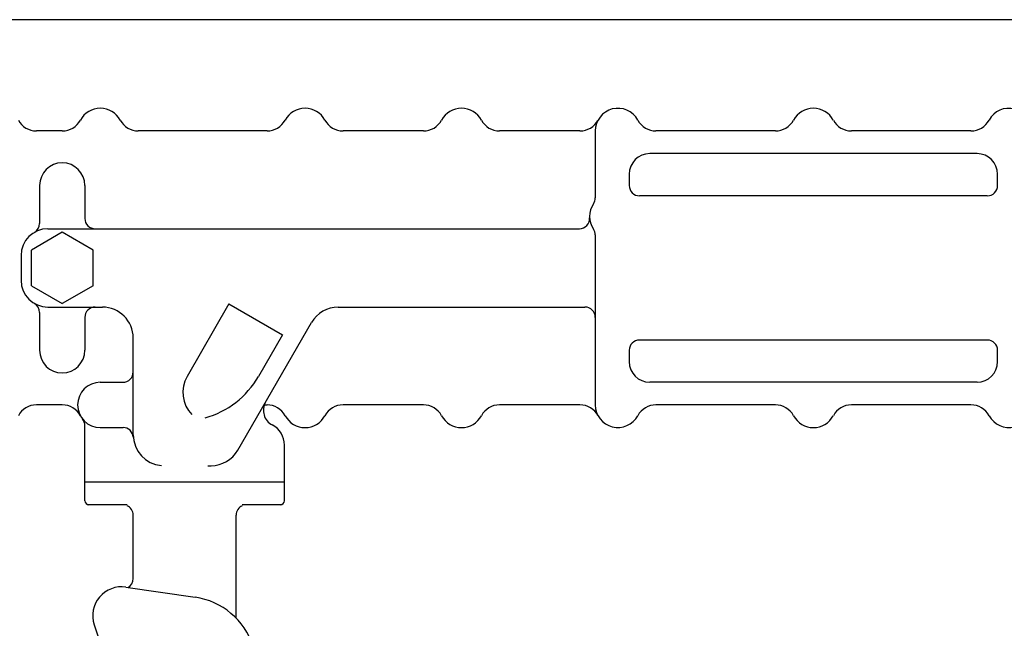
# Model space of a CAD drawing. Units: inches. Extents: x 11 to 407, y 4 to 292.
# Drawn here: x 190 to 214, y 152 to 167 of the extents above; entities that cross this region are included whole.
import ezdxf

# ---------------------------------------------------------------- set-up
doc = ezdxf.new("R2010")
doc.units = ezdxf.units.IN
doc.header["$MEASUREMENT"] = 0
doc.layers.add('M1', color=7, linetype='Continuous')

msp = doc.modelspace()

# ---------------------------------------------------------------- linework, layer by layer
at = {"layer": 'M1', "color": 7, "linetype": 'Continuous'}
for p, q in [((241.725, 166.774), (184.02, 166.774)), ((191.002, 164.074), (190.374, 164.074)), ((195.977, 164.074), (192.849, 164.074)), ((199.777, 164.074), (197.824, 164.074)), ((203.577, 164.074), (201.624, 164.074)), ((203.95, 164.074), (203.95, 162.447)), ((208.327, 164.074), (205.424, 164.074)), ((213.077, 164.074), (210.174, 164.074)), ((213.225, 163.524), (205.275, 163.524)), ((204.775, 163.024), (204.775, 162.749)), ((213.725, 162.749), (213.725, 163.024)), ((190.45, 162.749), (190.45, 161.828)), ((191.55, 162.749), (191.55, 161.949)), ((213.475, 162.499), (205.025, 162.499)), ((191, 161.615), (190.25, 161.182)), ((190.65, 161.699), (203.564, 161.699)), ((191.75, 161.182), (191, 161.615)), ((203.95, 161.55), (203.95, 157.424)), ((190, 161.049), (190, 160.449)), ((190.25, 160.316), (190.25, 161.182)), ((191.75, 160.316), (191.75, 161.182)), ((190.25, 160.316), (191, 159.883)), ((191.75, 160.316), (191, 159.883)), ((190.65, 159.799), (191.975, 159.799)), ((195.051, 159.874), (194.034, 158.113)), ((195.051, 159.874), (196.35, 159.124)), ((197.706, 159.799), (203.7, 159.799)), ((190.45, 159.669), (190.45, 158.749)), ((191.55, 159.549), (191.55, 158.749)), ((195.267, 156.324), (197.057, 159.424)), ((196.35, 159.124), (195.766, 158.113)), ((192.725, 156.699), (192.725, 159.049)), ((213.475, 158.999), (205.025, 158.999)), ((204.775, 158.749), (204.775, 158.474)), ((213.725, 158.474), (213.725, 158.749)), ((191.925, 157.974), (192.478, 157.974)), ((213.225, 157.974), (205.275, 157.974)), ((191.002, 157.424), (190.374, 157.424)), ((195.91, 157.424), (195.977, 157.424)), ((199.777, 157.424), (197.824, 157.424)), ((203.577, 157.424), (201.624, 157.424)), ((208.327, 157.424), (205.424, 157.424)), ((213.077, 157.424), (210.174, 157.424)), ((191.55, 155.099), (191.55, 156.924)), ((191.925, 156.874), (192.478, 156.874)), ((196.4, 155.099), (196.4, 156.449)), ((194.541, 155.949), (194.617, 155.949)), ((196.4, 155.549), (191.55, 155.549)), ((192.575, 154.999), (191.625, 154.999)), ((196.325, 154.999), (195.375, 154.999)), ((192.725, 153.209), (192.725, 154.749)), ((195.225, 152.248), (195.225, 154.749)), ((192.545, 153.002), (194.229, 152.755)), ((191.779, 152.089), (192.314, 150.473))]:
    msp.add_line(p, q, dxfattribs=at)
for centre, radius, start, end in [((191.925, 164.074), 0.55, 28.4188, 151.5631), ((196.9, 164.074), 0.55, 28.4188, 151.5631), ((200.7, 164.074), 0.55, 28.4187, 151.5641), ((204.5, 164.074), 0.55, 28.4379, 180), ((209.25, 164.074), 0.55, 28.4379, 151.5621), ((214, 164.074), 0.55, 0, 151.5621), ((190.374, 164.574), 0.5, 208.4369, 270), ((191.002, 164.574), 0.5, 270, 331.5631), ((192.849, 164.574), 0.5, 208.4369, 270), ((195.977, 164.574), 0.5, 270, 331.5631), ((197.824, 164.574), 0.5, 208.4369, 270), ((199.777, 164.574), 0.5, 270, 331.5641), ((201.624, 164.574), 0.5, 208.4359, 270), ((203.577, 164.574), 0.5, 270, 331.5631), ((205.424, 164.574), 0.5, 208.4379, 270), ((208.327, 164.574), 0.5, 270, 331.5621), ((210.174, 164.574), 0.5, 208.4379, 270), ((213.077, 164.574), 0.5, 270, 331.5621), ((205.275, 163.024), 0.5, 90, 180), ((213.225, 163.024), 0.5, 0, 90), ((191, 162.749), 0.55, 0, 180), ((205.025, 162.749), 0.25, 180, 270), ((213.475, 162.749), 0.25, 270, 0), ((203.7, 162.447), 0.25, 325.9066, 0), ((204.363, 161.999), 0.55, 145.9066, 214.0934), ((191.8, 161.949), 0.25, 180, 270), ((203.564, 161.949), 0.25, 270, 3.5833), ((190.2, 161.828), 0.25, 300, 0), ((190.65, 161.049), 0.65, 90, 180), ((203.7, 161.55), 0.25, 0, 34.0934), ((190.65, 160.449), 0.65, 180, 270), ((190.2, 159.669), 0.25, 0, 60), ((191.8, 159.549), 0.25, 90, 180), ((191.975, 159.049), 0.75, 0, 90), ((197.706, 159.049), 0.75, 90, 150), ((203.7, 159.549), 0.25, 0, 90), ((205.025, 158.749), 0.25, 90, 180), ((213.475, 158.749), 0.25, 0, 90), ((191, 158.749), 0.55, 180, 0), ((205.275, 158.474), 0.5, 180, 270), ((213.225, 158.474), 0.5, 270, 0), ((192.475, 158.224), 0.25, 270, 0), ((191.925, 157.424), 0.55, 90, 270), ((194.699, 157.729), 0.767, 150, 224.478), ((193.902, 159.189), 2.153, 285.3156, 330), ((190.374, 156.924), 0.5, 90, 151.5631), ((191.002, 156.924), 0.5, 28.4369, 90), ((196.288, 157.292), 0.4, 150, 242.5834), ((195.977, 156.924), 0.5, 28.4369, 90), ((197.824, 156.924), 0.5, 90, 151.5631), ((199.777, 156.924), 0.5, 28.4369, 90), ((201.624, 156.924), 0.5, 90, 151.5631), ((203.577, 156.924), 0.5, 28.4379, 90), ((204.5, 157.424), 0.55, 180, 331.5631), ((205.424, 156.924), 0.5, 90, 151.5631), ((208.327, 156.924), 0.5, 28.4369, 90), ((210.174, 156.924), 0.5, 90, 151.5631), ((213.077, 156.924), 0.5, 28.4369, 90), ((214, 157.424), 0.55, 208.4369, 0), ((196.9, 157.424), 0.55, 208.4369, 331.5812), ((200.7, 157.424), 0.55, 208.4369, 331.5812), ((209.25, 157.424), 0.55, 208.4369, 331.5631), ((191.3, 156.924), 0.25, 0, 38.6248), ((195.85, 156.449), 0.55, 0, 62.5834), ((192.478, 156.624), 0.25, 4.3043, 90), ((193.475, 156.699), 0.75, 180, 265.1235), ((194.617, 156.699), 0.75, 270, 330), ((191.65, 155.099), 0.1, 180, 270), ((196.3, 155.099), 0.1, 270, 0), ((192.475, 154.749), 0.25, 0, 66.4218), ((195.475, 154.749), 0.25, 113.5782, 180), ((192.475, 153.209), 0.25, 300.5595, 0), ((192.443, 152.309), 0.7, 81.6682, 198.3318), ((193.975, 151.024), 1.75, 18.3318, 81.6682)]:
    msp.add_arc(centre, radius, start, end, dxfattribs=at)

doc.saveas('drawing.dxf')
